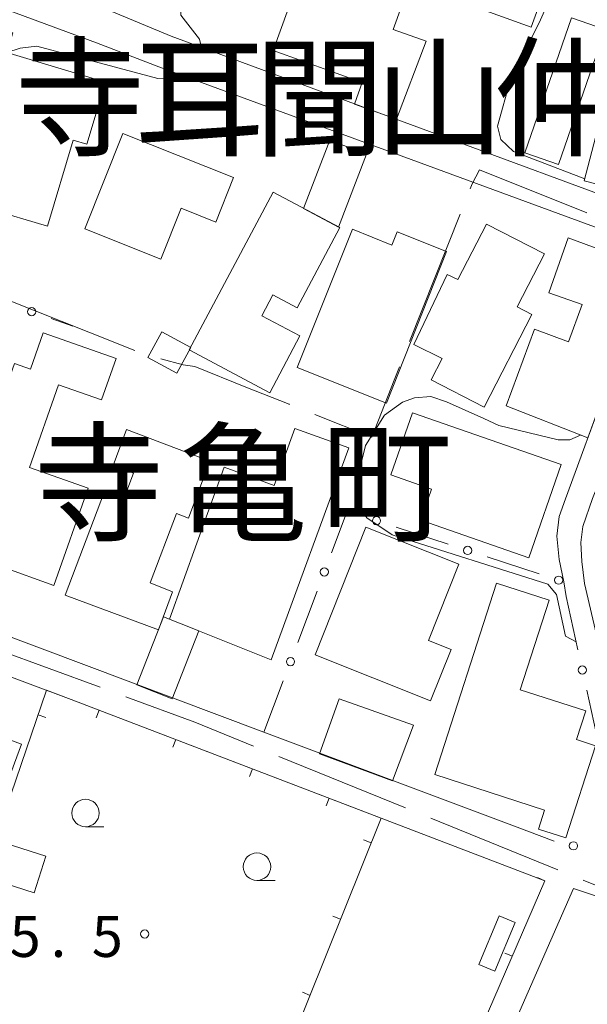
# Model space of a CAD drawing. Units: millimetres. Extents: x -78000 to -75999, y 34500 to 36000.
# Drawn here: x -76284 to -76232, y 34670 to 34760 of the extents above; entities that cross this region are included whole.
import ezdxf

# ---------------------------------------------------------------- set-up
doc = ezdxf.new("R2010")
doc.units = ezdxf.units.MM
for name, color, linetype, lineweight in [('110600_大字・町・丁目界', 7, 'Continuous', 20), ('210100_道路縁（街区線）', 7, 'Continuous', 15), ('300100_普通建物', 7, 'Continuous', 15), ('613000_垣', 7, 'Continuous', 20), ('614000_塀', 7, 'Continuous', 20), ('633100_広葉樹林', 7, 'Continuous', 9), ('710200_等高線（主曲線）', 7, 'Continuous', 9), ('710300_等高線（補助曲線）', 7, 'Continuous', 9), ('731200_図化機測定による標高点', 7, 'Continuous', 20), ('731207_図化機測定による標高点（注記）', 7, 'Continuous', 20)]:
    doc.layers.add(name, color=color, linetype=linetype, lineweight=lineweight)
doc.layers.add('811400_大字・町・丁目', color=7, linetype='Continuous')
doc.styles.add('Style-Kanji', font='txt')
doc.styles.add('Style-WORKING', font='txt')

msp = doc.modelspace()

# ---------------------------------------------------------------- linework, layer by layer
at = {"layer": '110600_大字・町・丁目界'}
for p, q in [((-76244.049, 34741.996), (-76248.667, 34730.38)), ((-76276.936, 34698.806), (-76288.664, 34703.13)), ((-76249.033, 34687.797), (-76260.614, 34692.5)), ((-76235.135, 34682.152), (-76246.716, 34686.856))]:
    msp.add_line(p, q, dxfattribs=at)
at = {"layer": '110600_大字・町・丁目界', "flags": 128}
for points in [[(-76232.482, 34742.125), (-76242.29, 34746.06), (-76242.95, 34744.76), (-76243.125, 34744.319)], [(-76273.768, 34729.556), (-76277.97, 34731.23), (-76285.377, 34734.191)], [(-76259.636, 34724.635), (-76259.65, 34724.64), (-76263.61, 34726.22), (-76268.27, 34728.08), (-76269.35, 34728.25), (-76271.386, 34728.808)], [(-76249.59, 34728.057), (-76250.07, 34726.85), (-76252.1, 34721.64), (-76257.313, 34723.711)], [(-76262.93, 34693.441), (-76268.27, 34695.61), (-76274.59, 34697.941)], [(-76221.134, 34676.774), (-76229.64, 34679.92), (-76232.819, 34681.211)]]:
    msp.add_lwpolyline(points, dxfattribs=at)
at = {"layer": '210100_道路縁（街区線）', "flags": 128}
for points in [[(-76210.78, 34776.25), (-76212.4, 34774.56), (-76213.26, 34773.28), (-76213.97, 34771.51), (-76217.75, 34761.2), (-76223.72, 34742.72), (-76225.56, 34741.71), (-76270.45, 34758.24), (-76276.22, 34760.65)], [(-76239.08, 34686.13), (-76261.97, 34694.72), (-76319.19, 34716.2), (-76320.72, 34719.23), (-76304.71, 34766.33), (-76302.43, 34766.96), (-76277.26, 34757.63), (-76271.55, 34755.44), (-76227.31, 34739.21), (-76226.68, 34737.06), (-76234.41, 34716.02), (-76235.01, 34714.39), (-76235.2, 34712.61), (-76235.01, 34710.47), (-76234.57, 34708.43)], [(-76253.08, 34636.25), (-76233.68, 34680.45), (-76229.98, 34679.2), (-76229.18, 34692.74), (-76229.3, 34693.82), (-76232.68, 34708.29), (-76232.92, 34710.3), (-76233.01, 34712.04), (-76232.83, 34713.5), (-76231.96, 34716.04), (-76221.44, 34741.95), (-76215.28, 34760.55)], [(-76297.13, 34653.72), (-76336.15, 34669.21), (-76338.11, 34674), (-76323.11, 34712.09), (-76320.95, 34713.15), (-76279.56, 34697.7), (-76236.3, 34681.13), (-76255.34, 34637.14), (-76259.36, 34638.73), (-76261.89, 34639.74), (-76279.21, 34646.61), (-76285.45, 34649.09)]]:
    msp.add_lwpolyline(points, dxfattribs=at)
at = {"layer": '300100_普通建物', "flags": 128}
for points in [[(-76247.16, 34757.79), (-76249.87, 34750.66), (-76253.68, 34752.05), (-76252.98, 34754.01), (-76261.11, 34756.95), (-76253.2, 34778.83), (-76246.4, 34776.38), (-76249.12, 34768.86), (-76246.85, 34768.04), (-76250.17, 34758.87), (-76247.16, 34757.79)], [(-76240.83, 34772.5), (-76233.64, 34769.89), (-76237.56, 34759.08), (-76244.75, 34761.68), (-76240.83, 34772.5)], [(-76233.88, 34759.91), (-76230.8, 34758.85), (-76235.06, 34746.53), (-76238.14, 34747.6), (-76233.88, 34759.91)], [(-76279.38, 34748.76), (-76281.74, 34740.89), (-76287.09, 34742.5), (-76288.22, 34740.33), (-76293.09, 34741.8), (-76287.79, 34759.42), (-76284.91, 34758.55), (-76285.45, 34756.76), (-76276.44, 34754.05), (-76278.14, 34748.38), (-76279.38, 34748.76)], [(-76222.47, 34749.15), (-76224.09, 34742.82), (-76232.71, 34745.03), (-76231.51, 34749.71), (-76227.22, 34748.61), (-76226.8, 34750.26), (-76222.47, 34749.15)], [(-76278.33, 34740.65), (-76274.86, 34749.37), (-76264.75, 34745.34), (-76266.37, 34741.28), (-76269.53, 34742.54), (-76271.38, 34737.89), (-76278.33, 34740.65)], [(-76252.59, 34747.47), (-76255.15, 34740.82), (-76258.34, 34742.53), (-76255.95, 34748.76), (-76252.59, 34747.47)], [(-76268.78, 34729.6), (-76261.13, 34744.01), (-76255.03, 34740.78), (-76258.92, 34733.45), (-76261.15, 34734.63), (-76262.16, 34732.73), (-76258.69, 34730.88), (-76261.44, 34725.7), (-76268.78, 34729.6)], [(-76236.35, 34738.38), (-76238.85, 34733.54), (-76237.49, 34732.84), (-76241.85, 34724.39), (-76246.69, 34726.89), (-76245.7, 34728.81), (-76248.29, 34730.09), (-76245.23, 34736.48), (-76244.26, 34736.03), (-76241.64, 34741.1), (-76236.35, 34738.38)], [(-76253.87, 34740.64), (-76250.28, 34739.18), (-76249.81, 34740.38), (-76245.29, 34738.58), (-76250.78, 34724.74), (-76258.94, 34727.99), (-76253.87, 34740.64)], [(-76226.68, 34737.06), (-76232.37, 34721.57), (-76239.85, 34724.49), (-76237.24, 34731.5), (-76234.14, 34730.35), (-76232.9, 34733.75), (-76235.95, 34734.83), (-76234.19, 34739.84), (-76226.68, 34737.06)], [(-76291.16, 34710.16), (-76284.74, 34728.36), (-76283.3, 34727.86), (-76282.13, 34731.18), (-76275.46, 34728.83), (-76276.8, 34725.05), (-76280.72, 34726.43), (-76283.38, 34718.88), (-76278.03, 34716.99), (-76281.16, 34708.11), (-76285.87, 34709.81), (-76286.46, 34708.5), (-76291.16, 34710.16)], [(-76271.28, 34731.27), (-76268.65, 34729.83), (-76269.93, 34727.48), (-76272.56, 34728.92), (-76271.28, 34731.27)], [(-76248.4, 34723.87), (-76234.81, 34719.14), (-76237.76, 34710.64), (-76247.65, 34714.07), (-76246.67, 34716.9), (-76250.37, 34718.19), (-76248.4, 34723.87)], [(-76280.13, 34707.21), (-76276.54, 34716.69), (-76274.76, 34716.01), (-76273.88, 34718.36), (-76275.74, 34719.06), (-76274.51, 34722.33), (-76266.9, 34719.45), (-76268.87, 34714.25), (-76269.96, 34714.67), (-76272.35, 34708.35), (-76270.32, 34707.53), (-76271.6, 34704.05), (-76280.13, 34707.21)], [(-76254.21, 34720.67), (-76261.3, 34701.32), (-76270.58, 34705.02), (-76265.61, 34718.89), (-76261.02, 34717.24), (-76259.15, 34722.44), (-76254.21, 34720.67)], [(-76252.66, 34713.43), (-76244.17, 34710.05), (-76246.94, 34703.08), (-76244.88, 34702.26), (-76246.74, 34697.58), (-76257.3, 34701.78), (-76252.66, 34713.43)], [(-76267.91, 34703.97), (-76270.36, 34697.75), (-76273.58, 34699.02), (-76271.13, 34705.24), (-76267.91, 34703.97)], [(-76255.09, 34697.74), (-76248.3, 34695.36), (-76250.22, 34690.27), (-76256.88, 34692.73), (-76255.09, 34697.74)], [(-76284.12, 34693.6), (-76286.93, 34686.01), (-76292.73, 34688.16), (-76289.92, 34695.75), (-76284.12, 34693.6)], [(-76285.6, 34684.57), (-76281.88, 34683.39), (-76282.94, 34680.04), (-76286.66, 34681.22), (-76285.6, 34684.57)], [(-76239.01, 34677.33), (-76240.88, 34672.88), (-76242.35, 34673.5), (-76240.47, 34677.95), (-76239.01, 34677.33)]]:
    msp.add_lwpolyline(points, dxfattribs=at)
msp.add_lwpolyline([(-76246.369, 34690.841), (-76240.729, 34708.311), (-76235.925, 34706.76), (-76238.563, 34698.587), (-76232.575, 34696.654), (-76233.421, 34694.032), (-76231.673, 34693.468), (-76234.39, 34685.051), (-76236.892, 34685.859), (-76236.33, 34687.6)], close=True, dxfattribs=at)
at = {"layer": '613000_垣'}
for p, q in [((-76281.406, 34732.467), (-76279.41, 34731.76)), ((-76249.899, 34713.434), (-76245.146, 34711.882)), ((-76241.581, 34710.719), (-76236.828, 34709.167)), ((-76234.57, 34708.43), (-76234.36, 34707.1)), ((-76258.881, 34702.907), (-76257.116, 34707.585)), ((-76234.36, 34707.1), (-76233.287, 34702.216)), ((-76261.97, 34694.72), (-76260.205, 34699.398)), ((-76232.482, 34698.554), (-76231.41, 34693.67)), ((-76235.452, 34684.774), (-76239.08, 34686.13))]:
    msp.add_line(p, q, dxfattribs=at)
at = {"layer": '613000_垣', "flags": 128}
msp.add_lwpolyline([(-76255.792, 34711.093), (-76254.36, 34714.89), (-76253.464, 34714.598)], dxfattribs=at)
at = {"layer": '613000_垣'}
for centre in [(-76283.173, 34733.093), (-76251.682, 34714.016), (-76243.364, 34711.301), (-76256.454, 34709.339), (-76235.046, 34708.585), (-76259.543, 34701.152), (-76232.885, 34700.385), (-76233.699, 34684.331)]:
    msp.add_circle(centre, 0.375, dxfattribs=at)
at = {"layer": '614000_塀'}
for p, q in [((-76282.584, 34696.304), (-76281.874, 34696.062)), ((-76277.014, 34696.725), (-76277.283, 34696.024)), ((-76270.011, 34694.041), (-76270.279, 34693.341)), ((-76263.007, 34691.357), (-76263.276, 34690.657)), ((-76256.004, 34688.674), (-76256.272, 34687.974)), ((-76252.175, 34684.604), (-76252.871, 34684.883)), ((-76236.3, 34681.13), (-76236.988, 34681.428)), ((-76254.966, 34677.643), (-76255.662, 34677.922)), ((-76239.279, 34674.247), (-76239.967, 34674.545)), ((-76257.757, 34670.682), (-76258.453, 34670.961))]:
    msp.add_line(p, q, dxfattribs=at)
at = {"layer": '614000_塀', "flags": 128}
for points in [[(-76297.13, 34653.72), (-76281.82, 34698.54), (-76279.56, 34697.7), (-76251.27, 34686.86), (-76259.63, 34666.01)], [(-76236.3, 34681.13), (-76255.34, 34637.14), (-76259.36, 34638.73)]]:
    msp.add_lwpolyline(points, dxfattribs=at)
at = {"layer": '633100_広葉樹林'}
for p, q in [((-76278.27, 34686.08), (-76276.603, 34686.08)), ((-76262.6, 34681.18), (-76260.933, 34681.18))]:
    msp.add_line(p, q, dxfattribs=at)
for centre in [(-76278.27, 34687.33), (-76262.6, 34682.43)]:
    msp.add_circle(centre, 1.25, dxfattribs=at)
at = {"layer": '710200_等高線（主曲線）', "flags": 128}
for points in [[(-76233.08, 34767.97), (-76236.83, 34759.46), (-76239.46, 34754.28), (-76240.62, 34750.02), (-76240.34, 34748.83), (-76239.16, 34747.73), (-76232.66, 34745.24)], [(-76233.04, 34721.83), (-76234.02, 34721.41), (-76235.09, 34721.41), (-76240.52, 34722.72), (-76241.87, 34723.35), (-76245.28, 34724.88), (-76246.73, 34725.34), (-76248.22, 34725.22), (-76249.3, 34724.84), (-76250.94, 34723.66), (-76252.7, 34720.87), (-76253.29, 34718.42), (-76253.5, 34716.83), (-76253.41, 34715.58), (-76252.58, 34714.28), (-76250.26, 34712.74), (-76236.05, 34708.21), (-76235.24, 34707.29), (-76234.43, 34703.47), (-76233.45, 34702.96)]]:
    msp.add_lwpolyline(points, dxfattribs=at)
at = {"layer": '710300_等高線（補助曲線）', "flags": 128}
for points in [[(-76269.333, 34763.501), (-76269.67, 34762.5), (-76269.57, 34760.16), (-76267.84, 34757.97), (-76267.68, 34757.21)], [(-76268.57, 34754.35), (-76270.08, 34754.29), (-76271.67, 34754.39), (-76282.7, 34757.35), (-76284.23, 34757.15), (-76285.45, 34756.76)]]:
    msp.add_lwpolyline(points, dxfattribs=at)
at = {"layer": '731200_図化機測定による標高点'}
msp.add_circle((-76272.85, 34676.29), 0.375, dxfattribs=at)

# ---------------------------------------------------------------- texts
at = {"layer": '731207_図化機測定による標高点（注記）', "style": 'Style-WORKING'}
for s, p in [('5', (-76285.19, 34674.19)), ('5', (-76277.69, 34674.19)), ('.', (-76281.44, 34674.19))]:
    msp.add_text(s, height=3.75, dxfattribs=at).set_placement(p)
at = {"layer": '811400_大字・町・丁目', "style": 'Style-Kanji'}
for s, p in [('寺', (-76284.738, 34748.231)), ('仲', (-76240.988, 34748.231)), ('耳', (-76273.8, 34748.231)), ('聞', (-76262.863, 34748.231)), ('山', (-76251.925, 34748.231)), ('寺', (-76282.99, 34713.07)), ('亀', (-76269.865, 34713.07)), ('町', (-76256.74, 34713.07))]:
    msp.add_text(s, height=8.75, dxfattribs=at).set_placement(p)

doc.saveas('drawing.dxf')
